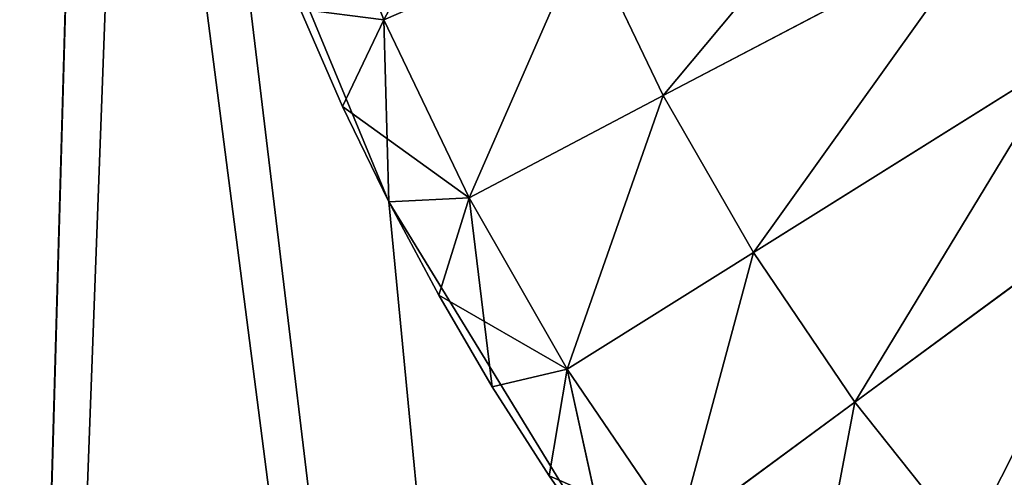
# Model space of a CAD drawing. Extents: x 0.1 to 28.1, y -14.4 to 53.9.
# Drawn here: x 4 to 5.1, y -8.8 to -8.3 of the extents above; entities that cross this region are included whole.
import ezdxf

# ---------------------------------------------------------------- set-up
doc = ezdxf.new("R2010")
doc.units = 0
doc.header["$MEASUREMENT"] = 0
doc.layers.get('0').update_dxf_attribs({"color": 13, "linetype": 'CONTINUOUS'})
doc.layers.add('LAYER1', color=7, linetype='CONTINUOUS')

# ---------------------------------------------------------------- blocks, each defined once
blk = doc.blocks.new('GROUP_36')
at = {"layer": 'LAYER1', "color": 254}
for p, q in [((-257.424, 5305.269, 133.634), (-255.262, 5300.05, 133.634)), ((-257.424, 5305.269, 648.005), (-255.262, 5300.05, 648.005)), ((-255.262, 5300.05, 133.634), (-252.31, 5295.233, 133.634)), ((-255.262, 5300.05, 133.634), (-255.262, 5300.05, 648.005)), ((-255.262, 5300.05, 648.005), (-252.31, 5295.233, 648.005))]:
    blk.add_line(p, q, dxfattribs=at)
mesh = blk.add_polyface(dxfattribs=at)
corners = [(-261.321, 5241.549, 648.005), (-259.186, 5316.393, 648.005), (-259.186, 5964.393, 648.005), (-258.743, 5310.762, 648.005), (-249.143, 5236.505, 648.005), (-257.424, 5305.269, 648.005), (-255.262, 5300.05, 648.005), (-252.31, 5295.233, 648.005), (-248.642, 5290.938, 648.005), (-236.326, 5233.428, 648.005), (-244.346, 5287.269, 648.005), (-239.529, 5284.317, 648.005), (-234.31, 5282.155, 648.005), (-223.186, 5232.393, 648.005), (-228.817, 5280.837, 648.005), (-223.186, 5280.393, 648.005), (-97.186, 5280.393, 648.005), (-97.186, 5232.393, 648.005), (-306.152, 5303.253, 648.005), (-307.186, 5964.393, 648.005), (-307.186, 5316.393, 648.005), (-306.152, 5977.534, 648.005), (-303.074, 5990.351, 648.005), (-303.074, 5290.436, 648.005), (-298.03, 6002.529, 648.005), (-298.03, 5278.258, 648.005), (-291.143, 6013.767, 648.005), (-291.143, 5267.019, 648.005), (-282.583, 6023.79, 648.005), (-282.583, 5256.996, 648.005), (-272.56, 6032.351, 648.005), (-272.56, 5248.436, 648.005), (-261.321, 6039.238, 648.005), (-258.743, 5970.025, 648.005), (-249.143, 6044.282, 648.005), (-257.424, 5975.518, 648.005), (-255.262, 5980.737, 648.005), (-252.31, 5985.554, 648.005), (-248.642, 5989.849, 648.005), (-236.326, 6047.359, 648.005), (-244.346, 5993.518, 648.005), (-239.529, 5996.47, 648.005), (-234.31, 5998.631, 648.005), (-223.186, 6048.393, 648.005), (-228.817, 5999.95, 648.005), (-223.186, 6000.393, 648.005), (-97.186, 6048.393, 648.005), (-97.186, 6000.393, 648.005)]
mesh.append_faces([[corners[k] for k in face] for face in [(16, 13, 17), (18, 19, 20), (46, 45, 47)]], dxfattribs={"vtx0": -1, "color": 254})
mesh.append_faces([[corners[k] for k in face] for face in [(1, 0, 3), (3, 4, 5), (5, 4, 6), (6, 4, 7), (7, 4, 8), (8, 9, 10), (10, 9, 11), (11, 9, 12), (12, 13, 14), (14, 13, 15), (15, 13, 16), (19, 18, 21), (21, 18, 22), (22, 23, 24), (24, 25, 26), (26, 27, 28), (28, 29, 30), (30, 31, 32), (32, 33, 34), (34, 38, 39), (39, 42, 43), (43, 45, 46)]], dxfattribs={"vtx0": -1, "vtx1": -1, "color": 254})
mesh.append_faces([[corners[k] for k in face] for face in [(32, 0, 2)]], dxfattribs={"vtx0": -1, "vtx1": -1, "vtx2": -1, "color": 254})
mesh.append_faces([[corners[k] for k in face] for face in [(0, 1, 2), (3, 0, 4), (8, 4, 9), (12, 9, 13), (22, 18, 23), (24, 23, 25), (26, 25, 27), (28, 27, 29), (30, 29, 31), (32, 31, 0), (32, 2, 33), (34, 33, 35), (34, 35, 36), (34, 36, 37), (34, 37, 38), (39, 38, 40), (39, 40, 41), (39, 41, 42), (43, 42, 44), (43, 44, 45)]], dxfattribs={"vtx0": -1, "vtx2": -1, "color": 254})
mesh = blk.add_polyface(dxfattribs=at)
corners = [(-259.186, 5462.168, 133.634), (-307.186, 5316.393, 133.634), (-307.186, 5462.168, 133.634), (-306.152, 5303.253, 133.634), (-303.074, 5290.436, 133.634), (-298.03, 5278.258, 133.634), (-291.143, 5267.019, 133.634), (-282.583, 5256.996, 133.634), (-272.56, 5248.436, 133.634), (-261.321, 5241.549, 133.634), (-259.186, 5316.393, 133.634), (-258.743, 5310.762, 133.634), (-249.143, 5236.505, 133.634), (-257.424, 5305.269, 133.634), (-255.262, 5300.05, 133.634), (-252.31, 5295.233, 133.634), (-248.642, 5290.938, 133.634), (-236.326, 5233.428, 133.634), (-244.346, 5287.269, 133.634), (-239.529, 5284.317, 133.634), (-234.31, 5282.155, 133.634), (-223.186, 5232.393, 133.634), (-228.817, 5280.837, 133.634), (-223.186, 5280.393, 133.634), (-97.186, 5280.393, 133.634), (-97.186, 5232.393, 133.634)]
mesh.append_faces([[corners[k] for k in face] for face in [(0, 1, 2), (21, 24, 25)]], dxfattribs={"vtx0": -1, "color": 254})
mesh.append_faces([[corners[k] for k in face] for face in [(1, 0, 3), (3, 0, 4), (4, 0, 5), (5, 0, 6), (6, 0, 7), (7, 0, 8), (8, 0, 9), (9, 11, 12), (12, 16, 17), (17, 20, 21)]], dxfattribs={"vtx0": -1, "vtx1": -1, "color": 254})
mesh.append_faces([[corners[k] for k in face] for face in [(9, 0, 10), (9, 10, 11), (12, 11, 13), (12, 13, 14), (12, 14, 15), (12, 15, 16), (17, 16, 18), (17, 18, 19), (17, 19, 20), (21, 20, 22), (21, 22, 23), (21, 23, 24)]], dxfattribs={"vtx0": -1, "vtx2": -1, "color": 254})
mesh = blk.add_polyface(dxfattribs=at)
corners = [(-257.424, 5305.269, 133.634), (-255.262, 5300.05, 648.005), (-255.262, 5300.05, 133.634), (-257.424, 5305.269, 648.005)]
mesh.append_faces([[corners[k] for k in face] for face in [(0, 1, 2), (1, 0, 3)]], dxfattribs={"vtx0": -1, "color": 254})
mesh = blk.add_polyface(dxfattribs=at)
corners = [(-255.262, 5300.05, 133.634), (-252.31, 5295.233, 648.005), (-252.31, 5295.233, 133.634), (-255.262, 5300.05, 648.005)]
mesh.append_faces([[corners[k] for k in face] for face in [(0, 1, 2), (1, 0, 3)]], dxfattribs={"vtx0": -1, "color": 254})
blk = doc.blocks.new('GROUP_15')
at = {"layer": 'LAYER1', "color": 254}
for p, q in [((-255.326, 5302.478, 137.576), (-256.281, 5304.932, 137.576)), ((-255.326, 5302.478, 137.576), (-252.638, 5303.641, 136.108)), ((-252.638, 5303.641, 136.108), (-251.597, 5301.465, 136.108)), ((-251.597, 5301.465, 217.436), (-252.638, 5303.641, 217.436)), ((-251.597, 5301.465, 136.108), (-247.276, 5303.735, 134.801)), ((-251.597, 5301.465, 217.436), (-247.276, 5303.735, 218.743)), ((-255.878, 5301.321, 139.044), (-256.445, 5302.617, 139.044)), ((-256.445, 5302.617, 139.044), (-255.326, 5302.478, 137.576)), ((-256.445, 5302.617, 214.5), (-255.878, 5301.321, 214.5)), ((-255.326, 5302.478, 137.576), (-255.878, 5301.321, 139.044)), ((-255.326, 5302.478, 215.968), (-255.878, 5301.321, 214.5)), ((-254.19, 5300.102, 137.576), (-255.326, 5302.478, 137.576)), ((-255.262, 5300.049, 139.044), (-255.326, 5302.478, 137.576)), ((-255.326, 5302.478, 215.968), (-254.19, 5300.102, 215.968)), ((-250.395, 5299.373, 136.108), (-246.257, 5301.962, 134.801)), ((-250.395, 5299.373, 217.436), (-246.257, 5301.962, 218.743)), ((-254.19, 5300.102, 137.576), (-251.597, 5301.465, 136.108)), ((-254.19, 5300.102, 215.968), (-251.597, 5301.465, 217.436)), ((-251.597, 5301.465, 136.108), (-250.395, 5299.373, 136.108)), ((-250.395, 5299.373, 217.436), (-251.597, 5301.465, 217.436)), ((-255.262, 5300.049, 139.044), (-255.878, 5301.321, 139.044)), ((-255.878, 5301.321, 214.5), (-255.262, 5300.049, 214.5)), ((-254.19, 5300.102, 215.968), (-255.878, 5301.321, 214.5)), ((-255.878, 5301.321, 214.5), (-255.878, 5301.321, 139.044)), ((-249.04, 5297.377, 136.108), (-245.108, 5300.269, 134.801)), ((-249.04, 5297.377, 217.436), (-245.108, 5300.269, 218.743)), ((-255.262, 5300.049, 139.044), (-254.19, 5300.102, 137.576)), ((-255.262, 5300.049, 214.5), (-254.19, 5300.102, 215.968)), ((-254.19, 5300.102, 137.576), (-254.595, 5298.803, 139.044)), ((-254.19, 5300.102, 215.968), (-254.595, 5298.803, 214.5)), ((-252.879, 5297.819, 137.576), (-254.19, 5300.102, 137.576)), ((-253.881, 5297.583, 139.044), (-254.19, 5300.102, 137.576)), ((-254.19, 5300.102, 215.968), (-252.879, 5297.819, 215.968)), ((-254.595, 5298.803, 139.044), (-255.262, 5300.049, 139.044)), ((-255.262, 5300.049, 214.5), (-254.595, 5298.803, 214.5)), ((-255.262, 5300.049, 214.5), (-255.262, 5300.049, 139.044)), ((-252.879, 5297.819, 137.576), (-250.395, 5299.373, 136.108)), ((-252.879, 5297.819, 215.968), (-250.395, 5299.373, 217.436)), ((-250.395, 5299.373, 136.108), (-249.04, 5297.377, 136.108)), ((-249.04, 5297.377, 217.436), (-250.395, 5299.373, 217.436)), ((-253.881, 5297.583, 139.044), (-254.595, 5298.803, 139.044)), ((-254.595, 5298.803, 214.5), (-253.881, 5297.583, 214.5)), ((-252.879, 5297.819, 215.968), (-254.595, 5298.803, 214.5)), ((-254.595, 5298.803, 139.044), (-254.595, 5298.803, 214.5)), ((-253.881, 5297.583, 139.044), (-252.879, 5297.819, 137.576)), ((-253.881, 5297.583, 214.5), (-252.879, 5297.819, 215.968)), ((-252.879, 5297.819, 137.576), (-253.119, 5296.393, 139.044)), ((-252.879, 5297.819, 215.968), (-253.119, 5296.393, 214.5)), ((-251.399, 5295.642, 137.576), (-252.879, 5297.819, 137.576)), ((-252.31, 5295.233, 139.044), (-252.879, 5297.819, 137.576)), ((-252.879, 5297.819, 215.968), (-251.399, 5295.642, 215.968)), ((-253.119, 5296.393, 139.044), (-253.881, 5297.583, 139.044)), ((-253.881, 5297.583, 214.5), (-253.119, 5296.393, 214.5)), ((-253.881, 5297.583, 214.5), (-253.881, 5297.583, 139.044)), ((-251.399, 5295.642, 137.576), (-249.04, 5297.377, 136.108)), ((-251.399, 5295.642, 215.968), (-249.04, 5297.377, 217.436)), ((-249.04, 5297.377, 136.108), (-247.538, 5295.489, 136.108)), ((-247.538, 5295.489, 217.436), (-249.04, 5297.377, 217.436)), ((-252.31, 5295.233, 139.044), (-253.119, 5296.393, 139.044)), ((-253.119, 5296.393, 214.5), (-252.31, 5295.233, 214.5)), ((-251.399, 5295.642, 215.968), (-253.119, 5296.393, 214.5)), ((-253.119, 5296.393, 214.5), (-253.119, 5296.393, 139.044))]:
    blk.add_line(p, q, dxfattribs=at)
mesh = blk.add_polyface(dxfattribs=at)
corners = [(-241.493, 5306.774, 133.825), (-246.257, 5301.962, 134.801), (-247.276, 5303.735, 134.801), (-240.719, 5305.426, 133.825)]
mesh.append_faces([[corners[k] for k in face] for face in [(0, 1, 2), (1, 0, 3)]], dxfattribs={"vtx0": -1, "color": 254})
mesh = blk.add_polyface(dxfattribs=at)
corners = [(-246.257, 5301.962, 218.743), (-241.493, 5306.774, 219.719), (-247.276, 5303.735, 218.743), (-240.719, 5305.426, 219.719)]
mesh.append_faces([[corners[k] for k in face] for face in [(0, 1, 2), (1, 0, 3)]], dxfattribs={"vtx0": -1, "color": 254})
mesh = blk.add_polyface(dxfattribs=at)
corners = [(-253.513, 5305.89, 136.108), (-255.326, 5302.478, 137.576), (-256.281, 5304.932, 137.576), (-252.638, 5303.641, 136.108)]
mesh.append_faces([[corners[k] for k in face] for face in [(0, 1, 2), (1, 0, 3)]], dxfattribs={"vtx0": -1, "color": 254})
mesh = blk.add_polyface(dxfattribs=at)
corners = [(-248.159, 5305.581, 134.801), (-251.597, 5301.465, 136.108), (-252.638, 5303.641, 136.108), (-247.276, 5303.735, 134.801)]
mesh.append_faces([[corners[k] for k in face] for face in [(0, 1, 2), (1, 0, 3)]], dxfattribs={"vtx0": -1, "color": 254})
mesh = blk.add_polyface(dxfattribs=at)
corners = [(-251.597, 5301.465, 217.436), (-248.159, 5305.581, 218.743), (-252.638, 5303.641, 217.436), (-247.276, 5303.735, 218.743)]
mesh.append_faces([[corners[k] for k in face] for face in [(0, 1, 2), (1, 0, 3)]], dxfattribs={"vtx0": -1, "color": 254})
mesh = blk.add_polyface(dxfattribs=at)
corners = [(-256.281, 5304.932, 137.576), (-255.326, 5302.478, 137.576), (-256.445, 5302.617, 139.044)]
mesh.append_faces([[corners[k] for k in face] for face in [(0, 1, 2)]], dxfattribs={"color": 254})
mesh = blk.add_polyface(dxfattribs=at)
corners = [(-252.638, 5303.641, 136.108), (-254.19, 5300.102, 137.576), (-255.326, 5302.478, 137.576), (-251.597, 5301.465, 136.108)]
mesh.append_faces([[corners[k] for k in face] for face in [(0, 1, 2), (1, 0, 3)]], dxfattribs={"vtx0": -1, "color": 254})
mesh = blk.add_polyface(dxfattribs=at)
corners = [(-254.19, 5300.102, 215.968), (-252.638, 5303.641, 217.436), (-255.326, 5302.478, 215.968), (-251.597, 5301.465, 217.436)]
mesh.append_faces([[corners[k] for k in face] for face in [(0, 1, 2), (1, 0, 3)]], dxfattribs={"vtx0": -1, "color": 254})
mesh = blk.add_polyface(dxfattribs=at)
corners = [(-247.276, 5303.735, 134.801), (-250.395, 5299.373, 136.108), (-251.597, 5301.465, 136.108), (-246.257, 5301.962, 134.801)]
mesh.append_faces([[corners[k] for k in face] for face in [(0, 1, 2), (1, 0, 3)]], dxfattribs={"vtx0": -1, "color": 254})
mesh = blk.add_polyface(dxfattribs=at)
corners = [(-250.395, 5299.373, 217.436), (-247.276, 5303.735, 218.743), (-251.597, 5301.465, 217.436), (-246.257, 5301.962, 218.743)]
mesh.append_faces([[corners[k] for k in face] for face in [(0, 1, 2), (1, 0, 3)]], dxfattribs={"vtx0": -1, "color": 254})
mesh = blk.add_polyface(dxfattribs=at)
corners = [(-256.445, 5302.617, 139.044), (-255.326, 5302.478, 137.576), (-255.878, 5301.321, 139.044)]
mesh.append_faces([[corners[k] for k in face] for face in [(0, 1, 2)]], dxfattribs={"color": 254})
mesh = blk.add_polyface(dxfattribs=at)
corners = [(-256.445, 5302.617, 214.5), (-255.878, 5301.321, 214.5), (-255.326, 5302.478, 215.968)]
mesh.append_faces([[corners[k] for k in face] for face in [(0, 1, 2)]], dxfattribs={"color": 254})
mesh = blk.add_polyface(dxfattribs=at)
corners = [(-256.445, 5302.617, 214.5), (-255.878, 5301.321, 139.044), (-255.878, 5301.321, 214.5), (-256.445, 5302.617, 139.044)]
mesh.append_faces([[corners[k] for k in face] for face in [(0, 1, 2), (1, 0, 3)]], dxfattribs={"vtx0": -1, "color": 254})
mesh = blk.add_polyface(dxfattribs=at)
corners = [(-255.326, 5302.478, 137.576), (-255.262, 5300.049, 139.044), (-255.878, 5301.321, 139.044)]
mesh.append_faces([[corners[k] for k in face] for face in [(0, 1, 2)]], dxfattribs={"color": 254})
mesh = blk.add_polyface(dxfattribs=at)
corners = [(-255.326, 5302.478, 215.968), (-255.878, 5301.321, 214.5), (-254.19, 5300.102, 215.968)]
mesh.append_faces([[corners[k] for k in face] for face in [(0, 1, 2)]], dxfattribs={"color": 254})
mesh = blk.add_polyface(dxfattribs=at)
corners = [(-255.326, 5302.478, 137.576), (-254.19, 5300.102, 137.576), (-255.262, 5300.049, 139.044)]
mesh.append_faces([[corners[k] for k in face] for face in [(0, 1, 2)]], dxfattribs={"color": 254})
mesh = blk.add_polyface(dxfattribs=at)
corners = [(-246.257, 5301.962, 134.801), (-249.04, 5297.377, 136.108), (-250.395, 5299.373, 136.108), (-245.108, 5300.269, 134.801)]
mesh.append_faces([[corners[k] for k in face] for face in [(0, 1, 2), (1, 0, 3)]], dxfattribs={"vtx0": -1, "color": 254})
mesh = blk.add_polyface(dxfattribs=at)
corners = [(-249.04, 5297.377, 217.436), (-246.257, 5301.962, 218.743), (-250.395, 5299.373, 217.436), (-245.108, 5300.269, 218.743)]
mesh.append_faces([[corners[k] for k in face] for face in [(0, 1, 2), (1, 0, 3)]], dxfattribs={"vtx0": -1, "color": 254})
mesh = blk.add_polyface(dxfattribs=at)
corners = [(-251.597, 5301.465, 136.108), (-252.879, 5297.819, 137.576), (-254.19, 5300.102, 137.576), (-250.395, 5299.373, 136.108)]
mesh.append_faces([[corners[k] for k in face] for face in [(0, 1, 2), (1, 0, 3)]], dxfattribs={"vtx0": -1, "color": 254})
mesh = blk.add_polyface(dxfattribs=at)
corners = [(-252.879, 5297.819, 215.968), (-251.597, 5301.465, 217.436), (-254.19, 5300.102, 215.968), (-250.395, 5299.373, 217.436)]
mesh.append_faces([[corners[k] for k in face] for face in [(0, 1, 2), (1, 0, 3)]], dxfattribs={"vtx0": -1, "color": 254})
mesh = blk.add_polyface(dxfattribs=at)
corners = [(-255.878, 5301.321, 214.5), (-255.262, 5300.049, 214.5), (-254.19, 5300.102, 215.968)]
mesh.append_faces([[corners[k] for k in face] for face in [(0, 1, 2)]], dxfattribs={"color": 254})
mesh = blk.add_polyface(dxfattribs=at)
corners = [(-255.878, 5301.321, 214.5), (-255.262, 5300.049, 139.044), (-255.262, 5300.049, 214.5), (-255.878, 5301.321, 139.044)]
mesh.append_faces([[corners[k] for k in face] for face in [(0, 1, 2), (1, 0, 3)]], dxfattribs={"vtx0": -1, "color": 254})
mesh = blk.add_polyface(dxfattribs=at)
corners = [(-245.108, 5300.269, 134.801), (-247.538, 5295.489, 136.108), (-249.04, 5297.377, 136.108), (-243.834, 5298.668, 134.801)]
mesh.append_faces([[corners[k] for k in face] for face in [(0, 1, 2), (1, 0, 3)]], dxfattribs={"vtx0": -1, "color": 254})
mesh = blk.add_polyface(dxfattribs=at)
corners = [(-247.538, 5295.489, 217.436), (-245.108, 5300.269, 218.743), (-249.04, 5297.377, 217.436), (-243.834, 5298.668, 218.743)]
mesh.append_faces([[corners[k] for k in face] for face in [(0, 1, 2), (1, 0, 3)]], dxfattribs={"vtx0": -1, "color": 254})
mesh = blk.add_polyface(dxfattribs=at)
corners = [(-254.19, 5300.102, 137.576), (-254.595, 5298.803, 139.044), (-255.262, 5300.049, 139.044)]
mesh.append_faces([[corners[k] for k in face] for face in [(0, 1, 2)]], dxfattribs={"color": 254})
mesh = blk.add_polyface(dxfattribs=at)
corners = [(-254.19, 5300.102, 215.968), (-255.262, 5300.049, 214.5), (-254.595, 5298.803, 214.5)]
mesh.append_faces([[corners[k] for k in face] for face in [(0, 1, 2)]], dxfattribs={"color": 254})
mesh = blk.add_polyface(dxfattribs=at)
corners = [(-254.19, 5300.102, 137.576), (-253.881, 5297.583, 139.044), (-254.595, 5298.803, 139.044)]
mesh.append_faces([[corners[k] for k in face] for face in [(0, 1, 2)]], dxfattribs={"color": 254})
mesh = blk.add_polyface(dxfattribs=at)
corners = [(-254.19, 5300.102, 215.968), (-254.595, 5298.803, 214.5), (-252.879, 5297.819, 215.968)]
mesh.append_faces([[corners[k] for k in face] for face in [(0, 1, 2)]], dxfattribs={"color": 254})
mesh = blk.add_polyface(dxfattribs=at)
corners = [(-254.19, 5300.102, 137.576), (-252.879, 5297.819, 137.576), (-253.881, 5297.583, 139.044)]
mesh.append_faces([[corners[k] for k in face] for face in [(0, 1, 2)]], dxfattribs={"color": 254})
mesh = blk.add_polyface(dxfattribs=at)
corners = [(-255.262, 5300.049, 214.5), (-254.595, 5298.803, 139.044), (-254.595, 5298.803, 214.5), (-255.262, 5300.049, 139.044)]
mesh.append_faces([[corners[k] for k in face] for face in [(0, 1, 2), (1, 0, 3)]], dxfattribs={"vtx0": -1, "color": 254})
mesh = blk.add_polyface(dxfattribs=at)
corners = [(-250.395, 5299.373, 136.108), (-251.399, 5295.642, 137.576), (-252.879, 5297.819, 137.576), (-249.04, 5297.377, 136.108)]
mesh.append_faces([[corners[k] for k in face] for face in [(0, 1, 2), (1, 0, 3)]], dxfattribs={"vtx0": -1, "color": 254})
mesh = blk.add_polyface(dxfattribs=at)
corners = [(-251.399, 5295.642, 215.968), (-250.395, 5299.373, 217.436), (-252.879, 5297.819, 215.968), (-249.04, 5297.377, 217.436)]
mesh.append_faces([[corners[k] for k in face] for face in [(0, 1, 2), (1, 0, 3)]], dxfattribs={"vtx0": -1, "color": 254})
mesh = blk.add_polyface(dxfattribs=at)
corners = [(-254.595, 5298.803, 214.5), (-253.881, 5297.583, 214.5), (-252.879, 5297.819, 215.968)]
mesh.append_faces([[corners[k] for k in face] for face in [(0, 1, 2)]], dxfattribs={"color": 254})
mesh = blk.add_polyface(dxfattribs=at)
corners = [(-254.595, 5298.803, 214.5), (-253.881, 5297.583, 139.044), (-253.881, 5297.583, 214.5), (-254.595, 5298.803, 139.044)]
mesh.append_faces([[corners[k] for k in face] for face in [(0, 1, 2), (1, 0, 3)]], dxfattribs={"vtx0": -1, "color": 254})
mesh = blk.add_polyface(dxfattribs=at)
corners = [(-243.834, 5298.668, 134.801), (-245.899, 5293.718, 136.108), (-247.538, 5295.489, 136.108), (-242.445, 5297.167, 134.801)]
mesh.append_faces([[corners[k] for k in face] for face in [(0, 1, 2), (1, 0, 3)]], dxfattribs={"vtx0": -1, "color": 254})
mesh = blk.add_polyface(dxfattribs=at)
corners = [(-245.899, 5293.718, 217.436), (-243.834, 5298.668, 218.743), (-247.538, 5295.489, 217.436), (-242.445, 5297.167, 218.743)]
mesh.append_faces([[corners[k] for k in face] for face in [(0, 1, 2), (1, 0, 3)]], dxfattribs={"vtx0": -1, "color": 254})
mesh = blk.add_polyface(dxfattribs=at)
corners = [(-252.879, 5297.819, 137.576), (-253.119, 5296.393, 139.044), (-253.881, 5297.583, 139.044)]
mesh.append_faces([[corners[k] for k in face] for face in [(0, 1, 2)]], dxfattribs={"color": 254})
mesh = blk.add_polyface(dxfattribs=at)
corners = [(-252.879, 5297.819, 215.968), (-253.881, 5297.583, 214.5), (-253.119, 5296.393, 214.5)]
mesh.append_faces([[corners[k] for k in face] for face in [(0, 1, 2)]], dxfattribs={"color": 254})
mesh = blk.add_polyface(dxfattribs=at)
corners = [(-252.879, 5297.819, 137.576), (-252.31, 5295.233, 139.044), (-253.119, 5296.393, 139.044)]
mesh.append_faces([[corners[k] for k in face] for face in [(0, 1, 2)]], dxfattribs={"color": 254})
mesh = blk.add_polyface(dxfattribs=at)
corners = [(-252.879, 5297.819, 215.968), (-253.119, 5296.393, 214.5), (-251.399, 5295.642, 215.968)]
mesh.append_faces([[corners[k] for k in face] for face in [(0, 1, 2)]], dxfattribs={"color": 254})
mesh = blk.add_polyface(dxfattribs=at)
corners = [(-252.879, 5297.819, 137.576), (-251.399, 5295.642, 137.576), (-252.31, 5295.233, 139.044)]
mesh.append_faces([[corners[k] for k in face] for face in [(0, 1, 2)]], dxfattribs={"color": 254})
mesh = blk.add_polyface(dxfattribs=at)
corners = [(-253.881, 5297.583, 214.5), (-253.119, 5296.393, 139.044), (-253.119, 5296.393, 214.5), (-253.881, 5297.583, 139.044)]
mesh.append_faces([[corners[k] for k in face] for face in [(0, 1, 2), (1, 0, 3)]], dxfattribs={"vtx0": -1, "color": 254})
mesh = blk.add_polyface(dxfattribs=at)
corners = [(-249.04, 5297.377, 136.108), (-249.761, 5293.581, 137.576), (-251.399, 5295.642, 137.576), (-247.538, 5295.489, 136.108)]
mesh.append_faces([[corners[k] for k in face] for face in [(0, 1, 2), (1, 0, 3)]], dxfattribs={"vtx0": -1, "color": 254})
mesh = blk.add_polyface(dxfattribs=at)
corners = [(-249.761, 5293.581, 215.968), (-249.04, 5297.377, 217.436), (-251.399, 5295.642, 215.968), (-247.538, 5295.489, 217.436)]
mesh.append_faces([[corners[k] for k in face] for face in [(0, 1, 2), (1, 0, 3)]], dxfattribs={"vtx0": -1, "color": 254})
mesh = blk.add_polyface(dxfattribs=at)
corners = [(-253.119, 5296.393, 214.5), (-252.31, 5295.233, 214.5), (-251.399, 5295.642, 215.968)]
mesh.append_faces([[corners[k] for k in face] for face in [(0, 1, 2)]], dxfattribs={"color": 254})
mesh = blk.add_polyface(dxfattribs=at)
corners = [(-253.119, 5296.393, 214.5), (-252.31, 5295.233, 139.044), (-252.31, 5295.233, 214.5), (-253.119, 5296.393, 139.044)]
mesh.append_faces([[corners[k] for k in face] for face in [(0, 1, 2), (1, 0, 3)]], dxfattribs={"vtx0": -1, "color": 254})
blk = doc.blocks.new('GROUP_219')
at = {"layer": 'LAYER1', "color": 254}
for name, xscale, yscale, zscale in [('GROUP_36', 0.08333333332999998, 0.08333333332999998, 0.08333333332999998), ('GROUP_15', 0.08333333333, 0.08333333333, 0.08333333333)]:
    blk.add_blockref(name, (25.5988, -436.0328), dxfattribs=dict(at, xscale=xscale, yscale=yscale, zscale=zscale))

msp = doc.modelspace()

# ---------------------------------------------------------------- block references
msp.add_blockref('GROUP_219', (0.0517, -14.1091, -0.0004))

doc.saveas('drawing.dxf')
